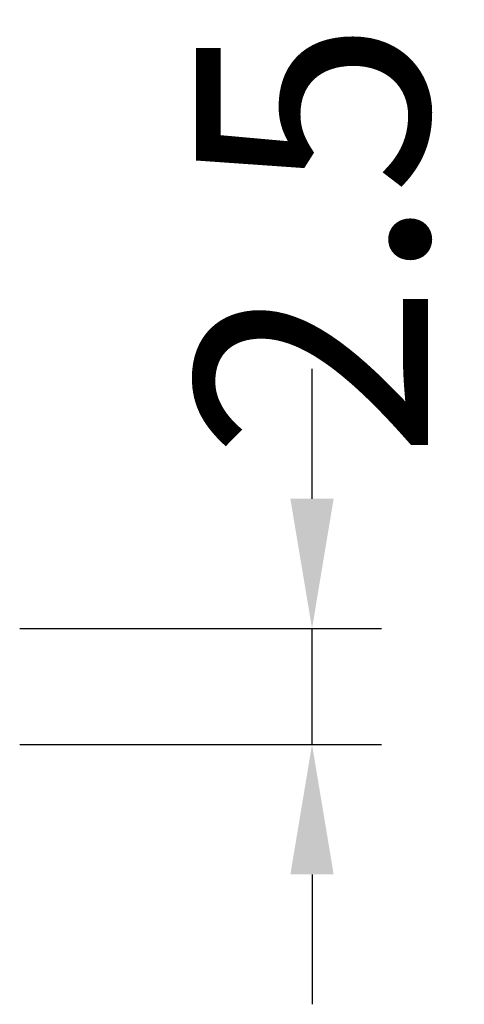
# Model space of a CAD drawing. Extents: x 2156 to 15370, y -4717 to 1205.
# Drawn here: x 15361 to 15370, y 68 to 89 of the extents above; entities that cross this region are included whole.
import ezdxf

# ---------------------------------------------------------------- set-up
doc = ezdxf.new("R2010")
doc.units = 0
doc.header["$MEASUREMENT"] = 0
doc.layers.get('DEFPOINTS').update_dxf_attribs({"linetype": 'CONTINUOUS'})
doc.layers.add('文字线', color=5, linetype='CONTINUOUS', lineweight=13)
doc.styles.add('HZ', font='gbenor.shx', dxfattribs={"width": 0.75, "bigfont": 'hztxt.shx'})
doc.dimstyles.new('1-1', dxfattribs={"dimtxt": 5, "dimasz": 2.8, "dimexe": 1.5, "dimexo": 0, "dimgap": 0.5, "dimtad": 0, "dimdsep": 46, "dimlunit": 6, "dimtxsty": 'HZ', "dimcen": 30, "dimclrd": 3, "dimclre": 3, "dimclrt": 5, "dimazin": 2, "dimtfac": 0.6, "dimtmove": 0, "dimatfit": 3, "dimfxl": 1, "dimtolj": 1, "dimarcsym": 0})

# ---------------------------------------------------------------- blocks, each defined once
blk = doc.blocks.new('*D315')
at = {"layer": 'DEFPOINTS', "color": 0}
for p in [(15360.892, 76.206), (15360.892, 73.709), (15367.19, 73.709)]:
    blk.add_point(p, dxfattribs=at)
at = {"layer": '文字线', "color": 3, "lineweight": -2}
for p, q in [((15367.19, 79.006), (15367.19, 81.806)), ((15360.892, 76.206), (15368.69, 76.206)), ((15367.19, 73.709), (15367.19, 76.206)), ((15360.892, 73.709), (15368.69, 73.709)), ((15367.19, 70.909), (15367.19, 68.109))]:
    blk.add_line(p, q, dxfattribs=at)
at = {"layer": '文字线', "color": 3}
for points in [[(15366.723, 79.006), (15367.656, 79.006), (15367.19, 76.206)], [(15366.723, 70.909), (15367.656, 70.909), (15367.19, 73.709)]]:
    blk.add_solid(points, dxfattribs=at)
at = {"layer": '文字线', "color": 5, "insert": (15367.19, 84.598), "char_height": 5, "attachment_point": 5, "rotation": 90, "style": 'HZ'}
blk.add_mtext('\\A1;2.5', dxfattribs=at)

msp = doc.modelspace()

# ---------------------------------------------------------------- dimensions: what is measured, and where the dimension line sits
at = {"layer": '文字线'}
dim = msp.add_linear_dim(base=(15367.19, 73.709), p1=(15360.892, 76.206), p2=(15360.892, 73.709), angle=90, dimstyle='1-1', dxfattribs=at)
dim.commit()
dim.dimension.update_dxf_attribs({"geometry": '*D315', "text_midpoint": (15367.19, 84.598), "dimtype": 160})

doc.saveas('drawing.dxf')
